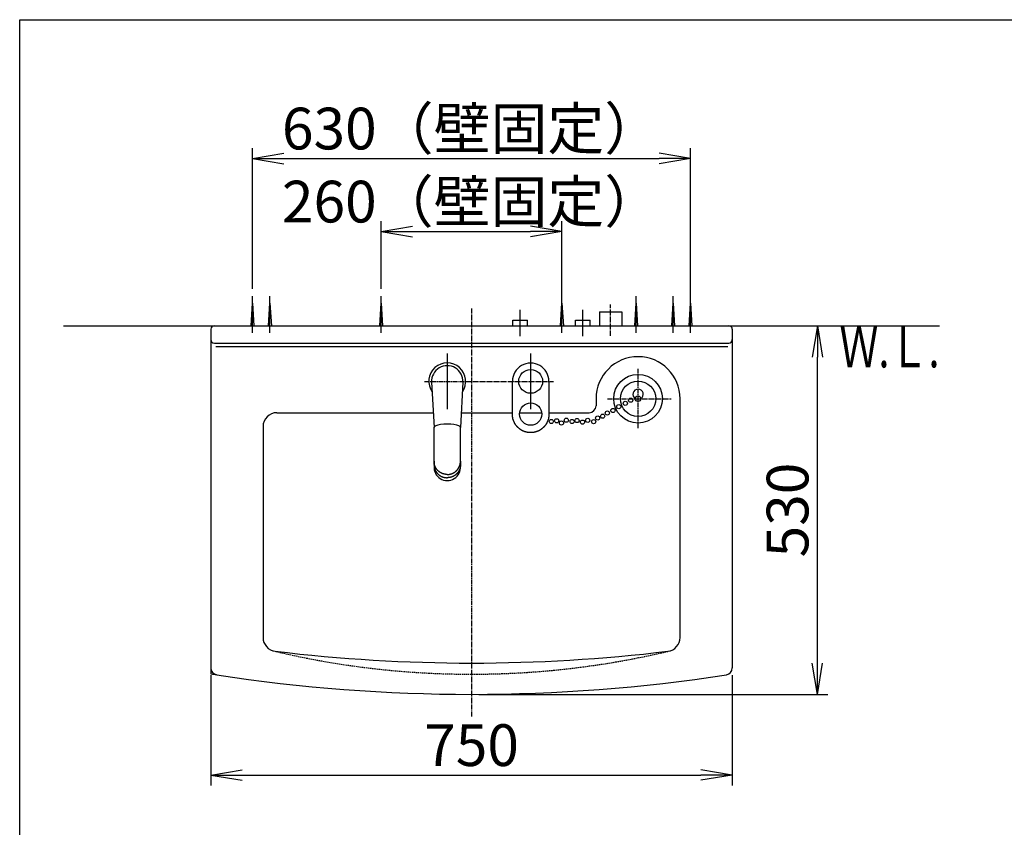
# Model space of a CAD drawing. Extents: x 270 to 3000, y 202 to 4328.
# Drawn here: x 270 to 1686, y 3166 to 4328 of the extents above; entities that cross this region are included whole.
import ezdxf
from ezdxf.enums import TextEntityAlignment as Align

# ---------------------------------------------------------------- set-up
doc = ezdxf.new("R2010")
doc.units = 0
doc.linetypes.add('EXLTYPE1', pattern=[3, 2, -1])
doc.linetypes.add('EXLTYPE3', pattern=[10, 7, -1, 1, -1])
doc.layers.get('0').update_dxf_attribs({"linetype": 'CONTINUOUS'})
doc.layers.get('DEFPOINTS').update_dxf_attribs({"linetype": 'CONTINUOUS'})
for name, color, linetype in [('化粧台', 7, 'CONTINUOUS'), ('寸法', 7, 'CONTINUOUS'), ('枠_表', 7, 'CONTINUOUS'), ('鏡台', 7, 'CONTINUOUS')]:
    doc.layers.add(name, color=color, linetype=linetype)
doc.styles.add('EXCADDIM1', font='monotxt', dxfattribs={"width": 0.84, "bigfont": 'extfont'})
doc.styles.add('EXCADSTD', font='monotxt', dxfattribs={"bigfont": 'extfont'})
doc.styles.get("Standard").update_dxf_attribs({"font": 'monotxt', "bigfont": 'extfont'})
doc.dimstyles.new('ISO-25', dxfattribs={"dimtxt": 2.5, "dimasz": 2.5, "dimexe": 1.25, "dimexo": 0.625, "dimtad": 1, "dimtxsty": 'STANDARD', "dimcen": 2.5, "dimazin": 3, "dimtfac": 1, "dimtmove": 0, "dimatfit": 3})

# ---------------------------------------------------------------- blocks, each defined once
blk = doc.blocks.new('EX_NORM')
at = {"color": 0, "linetype": 'CONTINUOUS'}
for q in [(-1, 0.167), (-1, 0), (-1, -0.167)]:
    blk.add_line((0, 0), q, dxfattribs=at)
blk = doc.blocks.new('*D21')
at = {"layer": 'DEFPOINTS', "color": 0}
for p in [(545, 3395.5), (1295, 3395.5), (1295, 3241.5)]:
    blk.add_point(p, dxfattribs=at)
at = {"layer": '寸法', "color": 3, "linetype": 'CONTINUOUS'}
for p, q in [((545, 3385), (545, 3226.5)), ((1295, 3385), (1295, 3226.5)), ((590, 3241.5), (1250, 3241.5))]:
    blk.add_line(p, q, dxfattribs=at)
at = {"layer": '寸法', "color": 3, "xscale": 44.99999618530273, "yscale": 44.99999618530273, "zscale": 44.99999618530273, "rotation": 180}
blk.add_blockref('EX_NORM', (545, 3241.5), dxfattribs=at)
at = {"layer": '寸法', "color": 3, "xscale": 44.99999618530273, "yscale": 44.99999618530273, "zscale": 44.99999618530273}
blk.add_blockref('EX_NORM', (1295, 3241.5), dxfattribs=at)
at = {"layer": '寸法', "color": 2, "insert": (920, 3276.7), "char_height": 60, "attachment_point": 5, "style": 'EXCADDIM1'}
blk.add_mtext('750', dxfattribs=at)
blk = doc.blocks.new('*D22')
at = {"layer": 'DEFPOINTS', "color": 0}
for p in [(1417.5, 3887.5), (1417.5, 3887.5), (920, 3357.5)]:
    blk.add_point(p, dxfattribs=at)
at = {"layer": '寸法', "color": 3, "linetype": 'CONTINUOUS'}
for p, q in [((1417.5, 3402.5), (1417.5, 3842.5)), ((930.5, 3357.5), (1432.5, 3357.5))]:
    blk.add_line(p, q, dxfattribs=at)
at = {"layer": '寸法', "color": 3, "xscale": 44.99999618530273, "yscale": 44.99999618530273, "zscale": 44.99999618530273}
for p, rotation in [((1417.5, 3887.5), 90), ((1417.5, 3357.5), 270)]:
    blk.add_blockref('EX_NORM', p, dxfattribs=dict(at, rotation=rotation))
at = {"layer": '寸法', "color": 2, "insert": (1382.3, 3622.5), "char_height": 60, "attachment_point": 5, "rotation": 90, "style": 'EXCADDIM1'}
blk.add_mtext('530', dxfattribs=at)
blk = doc.blocks.new('*D23')
at = {"layer": 'DEFPOINTS', "color": 0}
for p in [(1235, 4128), (605, 3930), (1235, 3920)]:
    blk.add_point(p, dxfattribs=at)
at = {"layer": '寸法', "color": 3, "linetype": 'CONTINUOUS'}
for p, q in [((605, 3940.5), (605, 4143)), ((1235, 3930.5), (1235, 4143)), ((650, 4128), (1190, 4128))]:
    blk.add_line(p, q, dxfattribs=at)
at = {"layer": '寸法', "color": 3, "xscale": 44.99999618530273, "yscale": 44.99999618530273, "zscale": 44.99999618530273, "rotation": 180}
blk.add_blockref('EX_NORM', (605, 4128), dxfattribs=at)
at = {"layer": '寸法', "color": 3, "xscale": 44.99999618530273, "yscale": 44.99999618530273, "zscale": 44.99999618530273}
blk.add_blockref('EX_NORM', (1235, 4128), dxfattribs=at)
at = {"layer": '寸法', "color": 2, "insert": (920, 4163.2), "char_height": 60, "attachment_point": 5, "style": 'EXCADDIM1'}
blk.add_mtext('630（壁固定）', dxfattribs=at)
blk = doc.blocks.new('*D24')
at = {"layer": 'DEFPOINTS', "color": 0}
for p in [(1050, 4023), (790, 3930), (1050, 3920)]:
    blk.add_point(p, dxfattribs=at)
at = {"layer": '寸法', "color": 3, "linetype": 'CONTINUOUS'}
for p, q in [((790, 3940.5), (790, 4038)), ((1050, 3930.5), (1050, 4038)), ((835, 4023), (1005, 4023))]:
    blk.add_line(p, q, dxfattribs=at)
at = {"layer": '寸法', "color": 3, "xscale": 44.99999618530273, "yscale": 44.99999618530273, "zscale": 44.99999618530273, "rotation": 180}
blk.add_blockref('EX_NORM', (790, 4023), dxfattribs=at)
at = {"layer": '寸法', "color": 3, "xscale": 44.99999618530273, "yscale": 44.99999618530273, "zscale": 44.99999618530273}
blk.add_blockref('EX_NORM', (1050, 4023), dxfattribs=at)
at = {"layer": '寸法', "color": 2, "insert": (920, 4058.2), "char_height": 60, "attachment_point": 5, "style": 'EXCADDIM1'}
blk.add_mtext('260（壁固定）', dxfattribs=at)

msp = doc.modelspace()

# ---------------------------------------------------------------- linework, layer by layer
at = {"layer": '化粧台', "color": 7, "linetype": 'CONTINUOUS'}
msp.add_line((333, 3887.5), (1593, 3887.5), dxfattribs=at)
at = {"layer": '寸法', "color": 6, "linetype": 'CONTINUOUS'}
for p, q in [((605, 3877.5), (605, 3930)), ((790, 3877.5), (790, 3930)), ((1050, 3877.5), (1050, 3930)), ((1235, 3877.5), (1235, 3930)), ((603, 3887.5), (605, 3920)), ((605, 3920), (607, 3887.5)), ((788, 3887.5), (790, 3920)), ((790, 3920), (792, 3887.5)), ((990, 3872.5), (990, 3910.5)), ((1048, 3887.5), (1050, 3920)), ((1050, 3920), (1052, 3887.5)), ((1080, 3872.5), (1080, 3910.5)), ((1233, 3887.5), (1235, 3920)), ((1235, 3920), (1237, 3887.5)), ((979.5, 3887.5), (979.5, 3895.5)), ((979.5, 3895.5), (1000.5, 3895.5)), ((1000.5, 3887.5), (1000.5, 3895.5)), ((1069.5, 3887.5), (1069.5, 3895.5)), ((1069.5, 3895.5), (1090.5, 3895.5)), ((1090.5, 3887.5), (1090.5, 3895.5)), ((1104, 3907.5), (1104, 3887.5)), ((1104, 3907.5), (1136, 3907.5)), ((1136, 3907.5), (1136, 3887.5)), ((885, 3847.5), (885, 3767.5)), ((1005, 3847.5), (1005, 3767.5)), ((862.53, 3806.31), (866, 3741)), ((907.47, 3806.31), (904, 3741)), ((866, 3740.87), (866, 3740.87)), ((904, 3740.87), (904, 3740.87)), ((866, 3692.58), (866, 3687.43)), ((866, 3687.2), (866, 3687.43)), ((904, 3692.58), (904, 3687.43)), ((904, 3687.2), (904, 3687.43)), ((545, 3395.54), (545, 3386.98))]:
    msp.add_line(p, q, dxfattribs=at)
at = {"layer": '寸法', "color": 6, "linetype": 'EXLTYPE3'}
for p, q in [((920, 3912.5), (920, 3325.5)), ((1120, 3873), (1120, 3918)), ((1159.5, 3740), (1159.5, 3825.5)), ((852.4, 3807.5), (1038, 3807.5)), ((1115.5, 3782.5), (1207, 3782.5))]:
    msp.add_line(p, q, dxfattribs=at)
at = {"layer": '寸法', "color": 2, "linetype": 'CONTINUOUS'}
for p, q in [((545, 3882.5), (545, 3637.5)), ((1295, 3882.5), (1295, 3637.5)), ((550, 3862.5), (1290, 3862.5)), ((552, 3857.5), (1288.5, 3857.5)), ((1099.02, 3782.5), (1099.02, 3772.5)), ((1220, 3637.5), (1220, 3782.5)), ((640, 3762.5), (864.86, 3762.5)), ((905.14, 3762.5), (978.7, 3762.5)), ((989.14, 3762.5), (1020.86, 3762.5)), ((1031.3, 3762.5), (1089.02, 3762.5)), ((620, 3742.5), (620, 3637.5)), ((545, 3637.5), (545, 3395.54)), ((620, 3637.5), (620, 3439.35)), ((1220, 3439.35), (1220, 3637.5)), ((1295, 3637.5), (1295, 3395.54))]:
    msp.add_line(p, q, dxfattribs=at)
at = {"layer": '寸法', "color": 6, "linetype": 'CONTINUOUS', "flags": 128}
for points in [[(978.7, 3760.1), (978.7, 3760.18), (978.7, 3760.39), (978.7, 3760.73), (978.7, 3761.18), (978.7, 3761.71), (978.7, 3762.31), (978.7, 3762.96), (978.7, 3763.64), (978.7, 3764.34), (978.7, 3765.03), (978.7, 3765.69), (978.7, 3766.37), (978.7, 3767), (978.7, 3767.59), (978.7, 3768.16), (978.7, 3768.7), (978.7, 3769.21), (978.7, 3769.72), (978.7, 3770.21), (978.7, 3770.7), (978.7, 3771.19), (978.7, 3771.69), (978.7, 3772.24), (978.7, 3772.8), (978.7, 3773.37), (978.7, 3773.95), (978.7, 3774.54), (978.7, 3775.13), (978.7, 3775.73), (978.7, 3776.33), (978.7, 3776.93), (978.7, 3777.53), (978.7, 3778.13), (978.7, 3778.76), (978.7, 3779.39), (978.7, 3780.01), (978.7, 3780.64), (978.7, 3781.26), (978.7, 3781.88), (978.7, 3782.49), (978.7, 3783.12), (978.7, 3783.74), (978.7, 3784.36), (978.7, 3784.99), (978.7, 3785.68), (978.7, 3786.37), (978.7, 3787.06), (978.7, 3787.76), (978.7, 3788.45), (978.7, 3789.13), (978.7, 3789.81), (978.7, 3790.48), (978.7, 3791.15), (978.7, 3791.8), (978.7, 3792.43), (978.7, 3793.08), (978.7, 3793.72), (978.7, 3794.35), (978.7, 3794.99), (978.7, 3795.64), (978.7, 3796.31), (978.7, 3797), (978.7, 3797.73), (978.7, 3798.49), (978.7, 3799.3), (978.7, 3800.17), (978.7, 3801.04), (978.7, 3801.95), (978.7, 3802.86), (978.7, 3803.75), (978.7, 3804.6), (978.7, 3805.39), (978.7, 3806.08), (978.7, 3806.67), (978.7, 3807.12), (978.7, 3807.4), (978.7, 3807.5)], [(1031.3, 3807.5), (1031.3, 3807.41), (1031.3, 3807.14), (1031.3, 3806.73), (1031.3, 3806.19), (1031.3, 3805.55), (1031.3, 3804.82), (1031.3, 3804.03), (1031.3, 3803.21), (1031.3, 3802.36), (1031.3, 3801.53), (1031.3, 3800.72), (1031.3, 3799.89), (1031.3, 3799.12), (1031.3, 3798.39), (1031.3, 3797.7), (1031.3, 3797.04), (1031.3, 3796.4), (1031.3, 3795.79), (1031.3, 3795.18), (1031.3, 3794.58), (1031.3, 3793.98), (1031.3, 3793.37), (1031.3, 3792.72), (1031.3, 3792.05), (1031.3, 3791.37), (1031.3, 3790.68), (1031.3, 3789.99), (1031.3, 3789.28), (1031.3, 3788.57), (1031.3, 3787.86), (1031.3, 3787.15), (1031.3, 3786.44), (1031.3, 3785.74), (1031.3, 3785.06), (1031.3, 3784.38), (1031.3, 3783.7), (1031.3, 3783.03), (1031.3, 3782.36), (1031.3, 3781.69), (1031.3, 3781.02), (1031.3, 3780.34), (1031.3, 3779.67), (1031.3, 3778.99), (1031.3, 3778.3), (1031.3, 3777.68), (1031.3, 3777.05), (1031.3, 3776.42), (1031.3, 3775.79), (1031.3, 3775.16), (1031.3, 3774.54), (1031.3, 3773.93), (1031.3, 3773.32), (1031.3, 3772.72), (1031.3, 3772.14), (1031.3, 3771.56), (1031.3, 3771.07), (1031.3, 3770.57), (1031.3, 3770.08), (1031.3, 3769.59), (1031.3, 3769.08), (1031.3, 3768.56), (1031.3, 3768.02), (1031.3, 3767.46), (1031.3, 3766.86), (1031.3, 3766.22), (1031.3, 3765.54), (1031.3, 3764.89), (1031.3, 3764.22), (1031.3, 3763.54), (1031.3, 3762.88), (1031.3, 3762.25), (1031.3, 3761.67), (1031.3, 3761.15), (1031.3, 3760.72), (1031.3, 3760.39), (1031.3, 3760.17), (1031.3, 3760.1)], [(1005, 3733.8), (1004.94, 3733.8), (1004.79, 3733.81), (1004.54, 3733.82), (1004.21, 3733.84), (1003.83, 3733.86), (1003.39, 3733.89), (1002.92, 3733.93), (1002.43, 3733.97), (1001.93, 3734.01), (1001.43, 3734.06), (1000.95, 3734.11), (1000.51, 3734.17), (1000.09, 3734.24), (999.7, 3734.31), (999.33, 3734.38), (998.97, 3734.46), (998.63, 3734.54), (998.3, 3734.63), (997.98, 3734.73), (997.66, 3734.83), (997.35, 3734.93), (997.03, 3735.04), (996.7, 3735.15), (996.37, 3735.27), (996.03, 3735.39), (995.69, 3735.52), (995.35, 3735.65), (995, 3735.79), (994.66, 3735.93), (994.31, 3736.08), (993.97, 3736.23), (993.63, 3736.39), (993.29, 3736.55), (992.95, 3736.72), (992.62, 3736.89), (992.3, 3737.06), (991.97, 3737.24), (991.66, 3737.43), (991.34, 3737.62), (991.03, 3737.81), (990.72, 3738.01), (990.41, 3738.21), (990.11, 3738.42), (989.81, 3738.63), (989.51, 3738.84), (989.22, 3739.06), (988.92, 3739.29), (988.63, 3739.52), (988.35, 3739.75), (988.06, 3739.98), (987.78, 3740.22), (987.5, 3740.47), (987.23, 3740.72), (986.96, 3740.97), (986.69, 3741.22), (986.43, 3741.48), (986.17, 3741.74), (985.91, 3742.01), (985.66, 3742.28), (985.41, 3742.55), (985.17, 3742.83), (984.93, 3743.11), (984.7, 3743.39), (984.46, 3743.67), (984.24, 3743.96), (984.01, 3744.25), (983.8, 3744.54), (983.58, 3744.83), (983.37, 3745.13), (983.17, 3745.43), (982.97, 3745.73), (982.77, 3746.03), (982.58, 3746.34), (982.39, 3746.65), (982.21, 3746.97), (982.03, 3747.29), (981.85, 3747.61), (981.68, 3747.95), (981.51, 3748.29), (981.35, 3748.63), (981.19, 3748.97), (981.03, 3749.31), (980.88, 3749.66), (980.74, 3750), (980.6, 3750.34), (980.46, 3750.67), (980.33, 3751.01), (980.2, 3751.33), (980.08, 3751.67), (979.96, 3752.01), (979.84, 3752.34), (979.73, 3752.68), (979.62, 3753.03), (979.52, 3753.39), (979.43, 3753.76), (979.34, 3754.15), (979.26, 3754.56), (979.18, 3755), (979.11, 3755.47), (979.04, 3756.01), (978.97, 3756.57), (978.92, 3757.15), (978.86, 3757.71), (978.82, 3758.25), (978.78, 3758.75), (978.75, 3759.19), (978.73, 3759.57), (978.71, 3759.85), (978.7, 3760.03), (978.7, 3760.1)], [(1031.3, 3760.1), (1031.3, 3760.03), (1031.29, 3759.85), (1031.27, 3759.57), (1031.25, 3759.19), (1031.22, 3758.75), (1031.18, 3758.25), (1031.14, 3757.71), (1031.08, 3757.15), (1031.03, 3756.58), (1030.96, 3756.01), (1030.89, 3755.47), (1030.82, 3755), (1030.74, 3754.57), (1030.66, 3754.15), (1030.57, 3753.76), (1030.48, 3753.39), (1030.38, 3753.03), (1030.27, 3752.69), (1030.16, 3752.35), (1030.05, 3752.01), (1029.92, 3751.68), (1029.8, 3751.34), (1029.67, 3751.01), (1029.54, 3750.68), (1029.41, 3750.34), (1029.27, 3750), (1029.12, 3749.66), (1028.97, 3749.32), (1028.82, 3748.97), (1028.66, 3748.63), (1028.49, 3748.29), (1028.32, 3747.95), (1028.15, 3747.62), (1027.97, 3747.29), (1027.79, 3746.97), (1027.61, 3746.66), (1027.42, 3746.34), (1027.23, 3746.04), (1027.03, 3745.73), (1026.83, 3745.43), (1026.63, 3745.13), (1026.42, 3744.84), (1026.21, 3744.54), (1025.99, 3744.25), (1025.77, 3743.96), (1025.54, 3743.67), (1025.31, 3743.39), (1025.07, 3743.11), (1024.83, 3742.83), (1024.59, 3742.55), (1024.34, 3742.28), (1024.09, 3742.01), (1023.83, 3741.74), (1023.58, 3741.48), (1023.31, 3741.22), (1023.05, 3740.97), (1022.77, 3740.72), (1022.5, 3740.47), (1022.22, 3740.22), (1021.94, 3739.98), (1021.66, 3739.75), (1021.37, 3739.52), (1021.08, 3739.29), (1020.78, 3739.06), (1020.49, 3738.84), (1020.19, 3738.63), (1019.89, 3738.42), (1019.59, 3738.21), (1019.28, 3738.01), (1018.97, 3737.81), (1018.66, 3737.62), (1018.34, 3737.43), (1018.03, 3737.24), (1017.7, 3737.06), (1017.38, 3736.89), (1017.05, 3736.72), (1016.71, 3736.55), (1016.37, 3736.39), (1016.03, 3736.23), (1015.69, 3736.08), (1015.34, 3735.93), (1015, 3735.79), (1014.65, 3735.65), (1014.31, 3735.52), (1013.97, 3735.39), (1013.63, 3735.27), (1013.3, 3735.15), (1012.97, 3735.04), (1012.65, 3734.93), (1012.34, 3734.83), (1012.02, 3734.73), (1011.7, 3734.63), (1011.37, 3734.54), (1011.03, 3734.46), (1010.67, 3734.38), (1010.3, 3734.31), (1009.91, 3734.24), (1009.49, 3734.17), (1009.05, 3734.11), (1008.57, 3734.06), (1008.07, 3734.01), (1007.57, 3733.97), (1007.08, 3733.93), (1006.61, 3733.89), (1006.17, 3733.86), (1005.79, 3733.84), (1005.46, 3733.82), (1005.21, 3733.81), (1005.06, 3733.8), (1005, 3733.8)], [(866, 3692.58), (865.99, 3708.43), (865.98, 3741.47)], [(904, 3692.58), (904.01, 3708.43), (904.02, 3741.47)], [(866, 3692.58), (866, 3692.56)], [(885, 3673.65), (884.97, 3673.65), (884.89, 3673.66), (884.76, 3673.66), (884.59, 3673.67), (884.4, 3673.68), (884.17, 3673.69), (883.93, 3673.7), (883.68, 3673.71), (883.42, 3673.73), (883.16, 3673.75), (882.92, 3673.77), (882.69, 3673.79), (882.47, 3673.81), (882.27, 3673.84), (882.07, 3673.86), (881.89, 3673.89), (881.71, 3673.92), (881.54, 3673.96), (881.37, 3673.99), (881.21, 3674.03), (881.04, 3674.07), (880.87, 3674.11), (880.7, 3674.15), (880.52, 3674.19), (880.35, 3674.23), (880.17, 3674.28), (879.99, 3674.33), (879.81, 3674.38), (879.62, 3674.43), (879.44, 3674.48), (879.26, 3674.54), (879.07, 3674.6), (878.89, 3674.66), (878.72, 3674.72), (878.54, 3674.78), (878.37, 3674.84), (878.2, 3674.9), (878.03, 3674.97), (877.86, 3675.04), (877.69, 3675.11), (877.52, 3675.18), (877.35, 3675.25), (877.19, 3675.32), (877.02, 3675.4), (876.86, 3675.48), (876.7, 3675.55), (876.54, 3675.63), (876.38, 3675.71), (876.22, 3675.8), (876.06, 3675.88), (875.9, 3675.96), (875.74, 3676.05), (875.58, 3676.14), (875.43, 3676.23), (875.27, 3676.32), (875.12, 3676.41), (874.97, 3676.5), (874.82, 3676.6), (874.67, 3676.69), (874.53, 3676.79), (874.38, 3676.89), (874.23, 3676.98), (874.09, 3677.09), (873.94, 3677.19), (873.8, 3677.29), (873.66, 3677.39), (873.52, 3677.5), (873.38, 3677.6), (873.25, 3677.71), (873.11, 3677.82), (872.98, 3677.92), (872.84, 3678.03), (872.71, 3678.14), (872.58, 3678.26), (872.45, 3678.37), (872.32, 3678.48), (872.19, 3678.6), (872.07, 3678.71), (871.94, 3678.83), (871.82, 3678.94), (871.7, 3679.06), (871.58, 3679.18), (871.46, 3679.3), (871.34, 3679.42), (871.23, 3679.54), (871.11, 3679.66), (871, 3679.78), (870.88, 3679.91), (870.77, 3680.03), (870.66, 3680.16), (870.56, 3680.28), (870.45, 3680.41), (870.34, 3680.53), (870.24, 3680.66), (870.14, 3680.79), (870.03, 3680.92), (869.93, 3681.05), (869.83, 3681.18), (869.73, 3681.31), (869.64, 3681.44), (869.54, 3681.57), (869.45, 3681.71), (869.35, 3681.84), (869.26, 3681.97), (869.17, 3682.11), (869.08, 3682.24), (868.99, 3682.38), (868.91, 3682.52), (868.82, 3682.66), (868.74, 3682.79), (868.65, 3682.93), (868.57, 3683.07), (868.49, 3683.21), (868.41, 3683.35), (868.34, 3683.49), (868.26, 3683.63), (868.18, 3683.77), (868.11, 3683.91), (868.04, 3684.06), (867.96, 3684.2), (867.89, 3684.34), (867.82, 3684.48), (867.76, 3684.63), (867.69, 3684.77), (867.63, 3684.91), (867.56, 3685.06), (867.5, 3685.2), (867.44, 3685.35), (867.38, 3685.49), (867.32, 3685.64), (867.26, 3685.79), (867.21, 3685.94), (867.1, 3686.24), (867, 3686.54), (866.9, 3686.84), (866.81, 3687.15), (866.72, 3687.46), (866.64, 3687.76), (866.56, 3688.06), (866.49, 3688.36), (866.42, 3688.66), (866.36, 3688.95), (866.3, 3689.23), (866.27, 3689.36), (866.25, 3689.5), (866.22, 3689.63), (866.2, 3689.77), (866.18, 3689.91), (866.16, 3690.05), (866.14, 3690.21), (866.12, 3690.36), (866.1, 3690.53), (866.09, 3690.71), (866.07, 3690.9), (866.06, 3691.1), (866.05, 3691.3), (866.04, 3691.51), (866.03, 3691.71), (866.02, 3691.9), (866.01, 3692.08), (866.01, 3692.24), (866, 3692.37), (866, 3692.47), (866, 3692.54), (866, 3692.56)], [(866, 3687.2), (866, 3687.18), (866, 3687.11), (866.01, 3687.01), (866.01, 3686.88), (866.02, 3686.71), (866.03, 3686.53), (866.04, 3686.33), (866.06, 3686.12), (866.07, 3685.9), (866.09, 3685.69), (866.1, 3685.47), (866.14, 3685.12), (866.17, 3684.8), (866.22, 3684.49), (866.26, 3684.21), (866.31, 3683.94), (866.36, 3683.69), (866.42, 3683.45), (866.48, 3683.21), (866.54, 3682.97), (866.61, 3682.74), (866.69, 3682.5), (866.76, 3682.26), (866.85, 3682.01), (866.93, 3681.75), (867.02, 3681.5), (867.12, 3681.24), (867.21, 3680.97), (867.32, 3680.71), (867.42, 3680.45), (867.53, 3680.18), (867.64, 3679.92), (867.76, 3679.67), (867.88, 3679.41), (868.01, 3679.16), (868.14, 3678.91), (868.27, 3678.67), (868.41, 3678.43), (868.55, 3678.19), (868.69, 3677.96), (868.84, 3677.72), (868.99, 3677.49), (869.14, 3677.27), (869.3, 3677.04), (869.46, 3676.82), (869.63, 3676.59), (869.79, 3676.37), (869.97, 3676.15), (870.14, 3675.94), (870.32, 3675.72), (870.5, 3675.51), (870.68, 3675.3), (870.87, 3675.1), (871.06, 3674.9), (871.26, 3674.7), (871.46, 3674.5), (871.66, 3674.3), (871.86, 3674.11), (872.07, 3673.92), (872.28, 3673.74), (872.49, 3673.55), (872.7, 3673.38), (872.92, 3673.2), (873.14, 3673.03), (873.36, 3672.86), (873.58, 3672.69), (873.81, 3672.53), (874.04, 3672.37), (874.27, 3672.21), (874.5, 3672.06), (874.74, 3671.91), (874.98, 3671.76), (875.22, 3671.62), (875.46, 3671.48), (875.71, 3671.35), (875.96, 3671.21), (876.22, 3671.08), (876.47, 3670.96), (876.74, 3670.84), (877, 3670.72), (877.26, 3670.61), (877.53, 3670.5), (877.79, 3670.39), (878.06, 3670.29), (878.32, 3670.19), (878.58, 3670.09), (878.83, 3670), (879.08, 3669.91), (879.33, 3669.83), (879.57, 3669.75), (879.82, 3669.68), (880.06, 3669.6), (880.32, 3669.54), (880.58, 3669.47), (880.85, 3669.41), (881.14, 3669.36), (881.44, 3669.31), (881.76, 3669.26), (882.11, 3669.21), (882.45, 3669.18), (882.81, 3669.14), (883.17, 3669.11), (883.52, 3669.09), (883.85, 3669.06), (884.16, 3669.04), (884.44, 3669.03), (884.67, 3669.02), (884.85, 3669.01), (884.96, 3669), (885, 3669)], [(885, 3673.65), (885.03, 3673.65), (885.11, 3673.66), (885.24, 3673.66), (885.41, 3673.67), (885.6, 3673.68), (885.83, 3673.69), (886.07, 3673.7), (886.32, 3673.71), (886.58, 3673.73), (886.84, 3673.75), (887.08, 3673.77), (887.31, 3673.79), (887.53, 3673.81), (887.73, 3673.84), (887.93, 3673.86), (888.11, 3673.89), (888.29, 3673.92), (888.46, 3673.96), (888.63, 3673.99), (888.79, 3674.03), (888.96, 3674.07), (889.13, 3674.11), (889.3, 3674.15), (889.48, 3674.19), (889.65, 3674.23), (889.83, 3674.28), (890.01, 3674.33), (890.19, 3674.38), (890.38, 3674.43), (890.56, 3674.48), (890.74, 3674.54), (890.93, 3674.6), (891.11, 3674.66), (891.28, 3674.72), (891.46, 3674.78), (891.63, 3674.84), (891.8, 3674.9), (891.97, 3674.97), (892.14, 3675.04), (892.31, 3675.11), (892.48, 3675.18), (892.65, 3675.25), (892.81, 3675.32), (892.98, 3675.4), (893.14, 3675.48), (893.3, 3675.55), (893.46, 3675.63), (893.62, 3675.71), (893.78, 3675.8), (893.94, 3675.88), (894.1, 3675.96), (894.26, 3676.05), (894.42, 3676.14), (894.57, 3676.23), (894.73, 3676.32), (894.88, 3676.41), (895.03, 3676.5), (895.18, 3676.6), (895.33, 3676.69), (895.47, 3676.79), (895.62, 3676.89), (895.77, 3676.98), (895.91, 3677.09), (896.06, 3677.19), (896.2, 3677.29), (896.34, 3677.39), (896.48, 3677.5), (896.62, 3677.6), (896.75, 3677.71), (896.89, 3677.82), (897.02, 3677.92), (897.16, 3678.03), (897.29, 3678.14), (897.42, 3678.26), (897.55, 3678.37), (897.68, 3678.48), (897.81, 3678.6), (897.93, 3678.71), (898.06, 3678.83), (898.18, 3678.94), (898.3, 3679.06), (898.42, 3679.18), (898.54, 3679.3), (898.66, 3679.42), (898.77, 3679.54), (898.89, 3679.66), (899, 3679.78), (899.12, 3679.91), (899.23, 3680.03), (899.34, 3680.16), (899.44, 3680.28), (899.55, 3680.41), (899.66, 3680.53), (899.76, 3680.66), (899.86, 3680.79), (899.97, 3680.92), (900.07, 3681.05), (900.17, 3681.18), (900.27, 3681.31), (900.36, 3681.44), (900.46, 3681.57), (900.55, 3681.71), (900.65, 3681.84), (900.74, 3681.97), (900.83, 3682.11), (900.92, 3682.24), (901.01, 3682.38), (901.09, 3682.52), (901.18, 3682.66), (901.26, 3682.79), (901.35, 3682.93), (901.43, 3683.07), (901.51, 3683.21), (901.59, 3683.35), (901.66, 3683.49), (901.74, 3683.63), (901.82, 3683.77), (901.89, 3683.91), (901.96, 3684.06), (902.04, 3684.2), (902.11, 3684.34), (902.18, 3684.48), (902.24, 3684.63), (902.31, 3684.77), (902.37, 3684.91), (902.44, 3685.06), (902.5, 3685.2), (902.56, 3685.35), (902.62, 3685.49), (902.68, 3685.64), (902.74, 3685.79), (902.79, 3685.94), (902.9, 3686.24), (903, 3686.54), (903.1, 3686.84), (903.19, 3687.15), (903.28, 3687.46), (903.36, 3687.76), (903.44, 3688.06), (903.51, 3688.36), (903.58, 3688.66), (903.64, 3688.95), (903.7, 3689.23), (903.73, 3689.36), (903.75, 3689.5), (903.78, 3689.63), (903.8, 3689.77), (903.82, 3689.91), (903.84, 3690.05), (903.86, 3690.21), (903.88, 3690.36), (903.9, 3690.53), (903.91, 3690.71), (903.93, 3690.9), (903.94, 3691.1), (903.95, 3691.3), (903.96, 3691.51), (903.97, 3691.71), (903.98, 3691.9), (903.99, 3692.08), (903.99, 3692.24), (904, 3692.37), (904, 3692.47), (904, 3692.54), (904, 3692.56)], [(904, 3687.2), (904, 3687.18), (904, 3687.11), (903.99, 3687.01), (903.99, 3686.88), (903.98, 3686.71), (903.97, 3686.53), (903.96, 3686.33), (903.94, 3686.12), (903.93, 3685.9), (903.91, 3685.69), (903.9, 3685.47), (903.86, 3685.12), (903.83, 3684.8), (903.78, 3684.49), (903.74, 3684.21), (903.69, 3683.94), (903.64, 3683.69), (903.58, 3683.45), (903.52, 3683.21), (903.46, 3682.97), (903.39, 3682.74), (903.31, 3682.5), (903.24, 3682.26), (903.15, 3682.01), (903.07, 3681.75), (902.98, 3681.5), (902.88, 3681.24), (902.79, 3680.97), (902.68, 3680.71), (902.58, 3680.45), (902.47, 3680.18), (902.36, 3679.92), (902.24, 3679.67), (902.12, 3679.41), (901.99, 3679.16), (901.86, 3678.91), (901.73, 3678.67), (901.59, 3678.43), (901.45, 3678.19), (901.31, 3677.96), (901.16, 3677.72), (901.01, 3677.49), (900.86, 3677.27), (900.7, 3677.04), (900.54, 3676.82), (900.37, 3676.59), (900.21, 3676.37), (900.03, 3676.15), (899.86, 3675.94), (899.68, 3675.72), (899.5, 3675.51), (899.32, 3675.3), (899.13, 3675.1), (898.94, 3674.9), (898.74, 3674.7), (898.54, 3674.5), (898.34, 3674.3), (898.14, 3674.11), (897.93, 3673.92), (897.72, 3673.74), (897.51, 3673.55), (897.3, 3673.38), (897.08, 3673.2), (896.86, 3673.03), (896.64, 3672.86), (896.42, 3672.69), (896.19, 3672.53), (895.96, 3672.37), (895.73, 3672.21), (895.5, 3672.06), (895.26, 3671.91), (895.02, 3671.76), (894.78, 3671.62), (894.54, 3671.48), (894.29, 3671.35), (894.04, 3671.21), (893.78, 3671.08), (893.53, 3670.96), (893.26, 3670.84), (893, 3670.72), (892.74, 3670.61), (892.47, 3670.5), (892.21, 3670.39), (891.94, 3670.29), (891.68, 3670.19), (891.42, 3670.09), (891.17, 3670), (890.92, 3669.91), (890.67, 3669.83), (890.43, 3669.75), (890.18, 3669.68), (889.94, 3669.6), (889.68, 3669.54), (889.42, 3669.47), (889.15, 3669.41), (888.86, 3669.36), (888.56, 3669.31), (888.24, 3669.26), (887.89, 3669.21), (887.55, 3669.18), (887.19, 3669.14), (886.83, 3669.11), (886.48, 3669.09), (886.15, 3669.06), (885.84, 3669.04), (885.56, 3669.03), (885.33, 3669.02), (885.15, 3669.01), (885.04, 3669), (885, 3669)], [(904, 3692.58), (904, 3692.56)]]:
    msp.add_lwpolyline(points, dxfattribs=at)
at = {"layer": '寸法', "color": 6, "linetype": 'CONTINUOUS'}
for centre, radius in [((1005, 3807.5), 17.15), ((1159.5, 3782.5), 35), ((1159.5, 3782.5), 25.5), ((1148.86, 3780.41), 3), ((1159.5, 3782.5), 4), ((1005, 3760.41), 16), ((1123.31, 3765.62), 3), ((1131.71, 3771.17), 3), ((1141.15, 3775.95), 3), ((1042.4, 3750.86), 3), ((1056.2, 3751.61), 3), ((1071.58, 3751.17), 3), ((1087.03, 3751.47), 3), ((1101.43, 3754.77), 3), ((1108.63, 3757.47), 3), ((1115.36, 3762.02), 3), ((1034.75, 3749.81), 3), ((1049.3, 3747.56), 3), ((1064.6, 3749.81), 3), ((1079.53, 3748.92), 3), ((1095.58, 3749.67), 3)]:
    msp.add_circle(centre, radius, dxfattribs=at)
at = {"layer": '寸法', "color": 2, "linetype": 'CONTINUOUS'}
for centre, radius, start, end in [((550, 3882.5), 5, 90, 180), ((1290, 3882.5), 5, 0, 90), ((550, 3867.5), 5, 180, 270), ((1290, 3867.5), 5, 270, 0), ((1159.5, 3782.5), 60.48, 0, 180), ((1089.02, 3772.5), 10, 270, 0), ((640, 3742.5), 20, 90, 180), ((640, 3439.35), 20, 180, 263.11284), ((1200, 3439.35), 20, 276.88716, 0), ((920, 5757.5), 2355, 263.11284, 276.88716), ((555, 3395.54), 10, 180, 261.21543), ((920, 5757.5), 2400, 261.21543, 278.78457), ((1285, 3395.54), 10, 278.78457, 0)]:
    msp.add_arc(centre, radius, start, end, dxfattribs=at)
at = {"layer": '寸法', "color": 6, "linetype": 'CONTINUOUS'}
for centre, radius, start, end in [((885, 3807.5), 26.5, 325.06782, 214.93218), ((885, 3807.5), 22.5, 356.95861, 183.04139), ((1005, 3807.5), 26.3, 359.99966, 180.00034), ((1159.5, 3788.84), 7.5, 302.23095, 237.76905), ((920, 5757.5), 2400, 261.0107, 261.21543)]:
    msp.add_arc(centre, radius, start, end, dxfattribs=at)
at = {"layer": '寸法', "color": 6, "linetype": 'EXLTYPE1'}
msp.add_arc((920, 4616.6), 1230.09, 256.62124, 283.37876, dxfattribs=at)
at = {"layer": '寸法', "color": 6, "linetype": 'CONTINUOUS'}
for centre, major_axis, ratio, start_param, end_param in [((885, 3741.47), (19.02, 0), 0.2380894, 6.2578863, 9.450077), ((885, 3683.28), (19, 0), 0.9659258, 3.0298666, 6.3993199)]:
    msp.add_ellipse(centre, major_axis=major_axis, ratio=ratio, start_param=start_param, end_param=end_param, dxfattribs=at)
at = {"layer": '枠_表', "color": 7, "linetype": 'CONTINUOUS'}
for p, q in [((270, 202.5), (270, 4327.5)), ((270, 4327.5), (3000, 4327.5))]:
    msp.add_line(p, q, dxfattribs=at)
at = {"layer": '鏡台', "color": 6, "linetype": 'CONTINUOUS'}
for p, q in [((630, 3877.5), (630, 3930)), ((1156.6, 3877.5), (1156.6, 3930)), ((1210, 3877.5), (1210, 3930)), ((628, 3887.5), (630, 3920)), ((630, 3920), (632, 3887.5)), ((1154.6, 3887.5), (1156.6, 3920)), ((1156.6, 3920), (1158.6, 3887.5)), ((1208, 3887.5), (1210, 3920)), ((1210, 3920), (1212, 3887.5))]:
    msp.add_line(p, q, dxfattribs=at)

# ---------------------------------------------------------------- texts
at = {"layer": '化粧台', "color": 2, "linetype": 'CONTINUOUS', "style": 'EXCADSTD', "width": 0.969231}
msp.add_text('Ｗ.Ｌ.', height=60, dxfattribs=at).set_placement((1449, 3827.5), (1593, 3827.5), align=Align.FIT)

# ---------------------------------------------------------------- dimensions: what is measured, and where the dimension line sits
at = {"layer": '寸法', "color": 3, "linetype": 'CONTINUOUS'}
for base, p1, p2, text, picture, middle in [((1235, 4128), (605, 3930), (1235, 3920), '630（壁固定）', '*D23', (920, 4163.25)), ((1050, 4023), (790, 3930), (1050, 3920), '260（壁固定）', '*D24', (920, 4058.25))]:
    dim = msp.add_linear_dim(base=base, p1=p1, p2=p2, text=text, dimstyle='ISO-25', override={"dimtxt": 59.999996, "dimasz": 44.999996, "dimexe": 15, "dimexo": 10.5, "dimgap": 0, "dimtad": 1, "dimjust": 0, "dimtih": 0, "dimtoh": 0, "dimdec": 1, "dimzin": 8, "dimlunit": 2, "dimtxsty": 'EXCADDIM1', "dimblk1": 'EX_NORM', "dimblk2": 'EX_NORM', "dimsah": 1, "dimse1": 0, "dimse2": 0, "dimclrd": 3, "dimclre": 3, "dimclrt": 2, "dimtmove": 2}, dxfattribs=at)
    dim.commit()
    dim.dimension.update_dxf_attribs({"geometry": picture, "text_midpoint": middle, "dimtype": 160})
dim = msp.add_linear_dim(base=(1417.5, 3887.5), p1=(920, 3357.5), p2=(1417.5, 3887.5), angle=90, dimstyle='ISO-25', override={"dimtxt": 59.999996, "dimasz": 44.999996, "dimexe": 15, "dimexo": 10.5, "dimgap": 0, "dimtad": 1, "dimjust": 0, "dimtih": 0, "dimtoh": 0, "dimdec": 1, "dimzin": 8, "dimlunit": 2, "dimtxsty": 'EXCADDIM1', "dimblk1": 'EX_NORM', "dimblk2": 'EX_NORM', "dimsah": 1, "dimse1": 0, "dimse2": 1, "dimclrd": 3, "dimclre": 3, "dimclrt": 2, "dimtmove": 2}, dxfattribs=at)
dim.commit()
dim.dimension.update_dxf_attribs({"geometry": '*D22', "text_midpoint": (1382.25, 3622.5), "dimtype": 160})
dim = msp.add_linear_dim(base=(1295, 3241.5), p1=(545, 3395.54), p2=(1295, 3395.54), dimstyle='ISO-25', override={"dimtxt": 59.999996, "dimasz": 44.999996, "dimexe": 15, "dimexo": 10.5, "dimgap": 0, "dimtad": 1, "dimjust": 0, "dimtih": 0, "dimtoh": 0, "dimdec": 1, "dimzin": 8, "dimlunit": 2, "dimtxsty": 'EXCADDIM1', "dimblk1": 'EX_NORM', "dimblk2": 'EX_NORM', "dimsah": 1, "dimse1": 0, "dimse2": 0, "dimclrd": 3, "dimclre": 3, "dimclrt": 2, "dimtmove": 2}, dxfattribs=at)
dim.commit()
dim.dimension.update_dxf_attribs({"geometry": '*D21', "text_midpoint": (920, 3276.75), "dimtype": 160})

doc.saveas('drawing.dxf')
